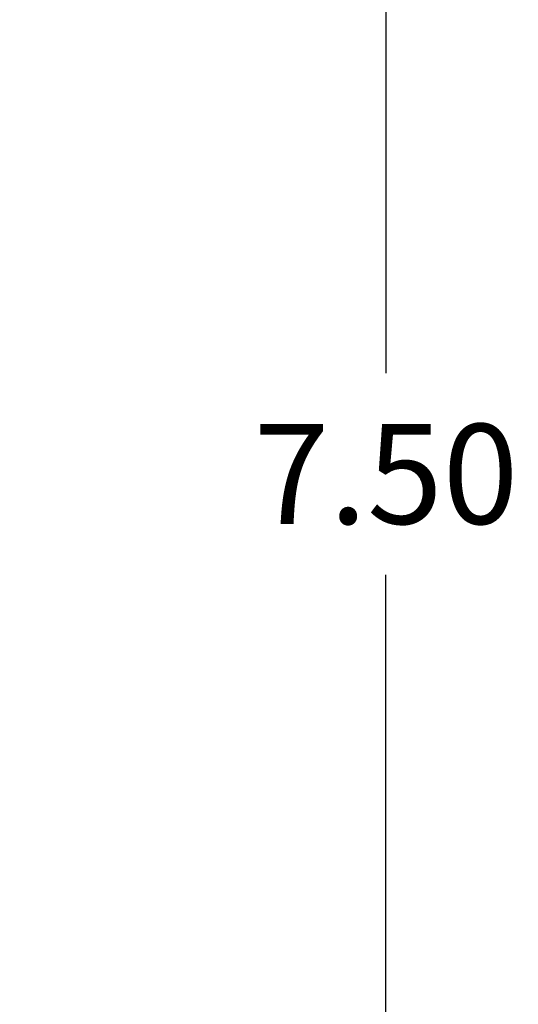
# Model space of a CAD drawing. Units: millimetres. Extents: x 0 to 8.1, y 0.2 to 14.5.
# Drawn here: x 7.2 to 8.1, y 3.7 to 5.4 of the extents above; entities that cross this region are included whole.
import ezdxf

# ---------------------------------------------------------------- set-up
doc = ezdxf.new("R2010")
doc.units = ezdxf.units.MM
doc.header["$PDSIZE"] = -1
doc.styles.get("Standard").update_dxf_attribs({"font": 'ARIALN.TTF'})
doc.dimstyles.get("Standard").update_dxf_attribs({"dimtxt": 0.18, "dimasz": 0.15, "dimexe": 0.1, "dimexo": 0, "dimgap": 0.09, "dimtad": 0, "dimtih": 1, "dimtoh": 1, "dimzin": 0, "dimdsep": 46, "dimtxsty": 'Standard', "dimblk": 'OBLIQUE', "dimcen": 0.09, "dimadec": 0, "dimazin": 0, "dimtfac": 1, "dimtofl": 0, "dimtmove": 0, "dimatfit": 3, "dimldrblk": 'OBLIQUE', "dimfxl": 1, "dimtolj": 1, "dimtzin": 0, "dimarcsym": 0})

# ---------------------------------------------------------------- blocks, each defined once
blk = doc.blocks.new('_Oblique')
at = {"color": 0, "linetype": 'ByBlock', "lineweight": -2}
blk.add_line((-0.5, -0.5), (0.5, 0.5), dxfattribs=at)
blk = doc.blocks.new('*D90')
at = {"color": 0, "linetype": 'Continuous', "lineweight": -2}
for p, q in [((4.4697, 8.36), (7.9525, 8.36)), ((7.8525, 8.36), (7.8525, 4.7919)), ((7.8525, 0.86), (7.8525, 4.4281)), ((4.4697, 0.86), (7.9525, 0.86))]:
    blk.add_line(p, q, dxfattribs=at)
at = {"layer": 'Defpoints', "color": 0}
for p in [(4.4697, 8.36), (4.4697, 0.86), (7.8525, 0.86)]:
    blk.add_point(p, dxfattribs=at)
at = {"color": 0, "linetype": 'ByBlock', "lineweight": -2, "xscale": 0.15, "yscale": 0.15, "zscale": 0.15}
for p, rotation in [((7.8525, 8.36), 90), ((7.8525, 0.86), 270)]:
    blk.add_blockref('_Oblique', p, dxfattribs=dict(at, rotation=rotation))
at = {"color": 0, "lineweight": 15, "insert": (7.8525, 4.61), "char_height": 0.18, "attachment_point": 5}
blk.add_mtext('\\A1;7.50', dxfattribs=at)

msp = doc.modelspace()

# ---------------------------------------------------------------- dimensions: what is measured, and where the dimension line sits
at = {"color": 8, "linetype": 'Continuous', "lineweight": 15}
dim = msp.add_linear_dim(base=(7.8525, 0.86), p1=(4.4697, 8.36), p2=(4.4697, 0.86), angle=90, dimstyle='Standard', dxfattribs=at)
dim.commit()
dim.dimension.update_dxf_attribs({"geometry": '*D90', "text_midpoint": (7.8525, 4.61)})

doc.saveas('drawing.dxf')
